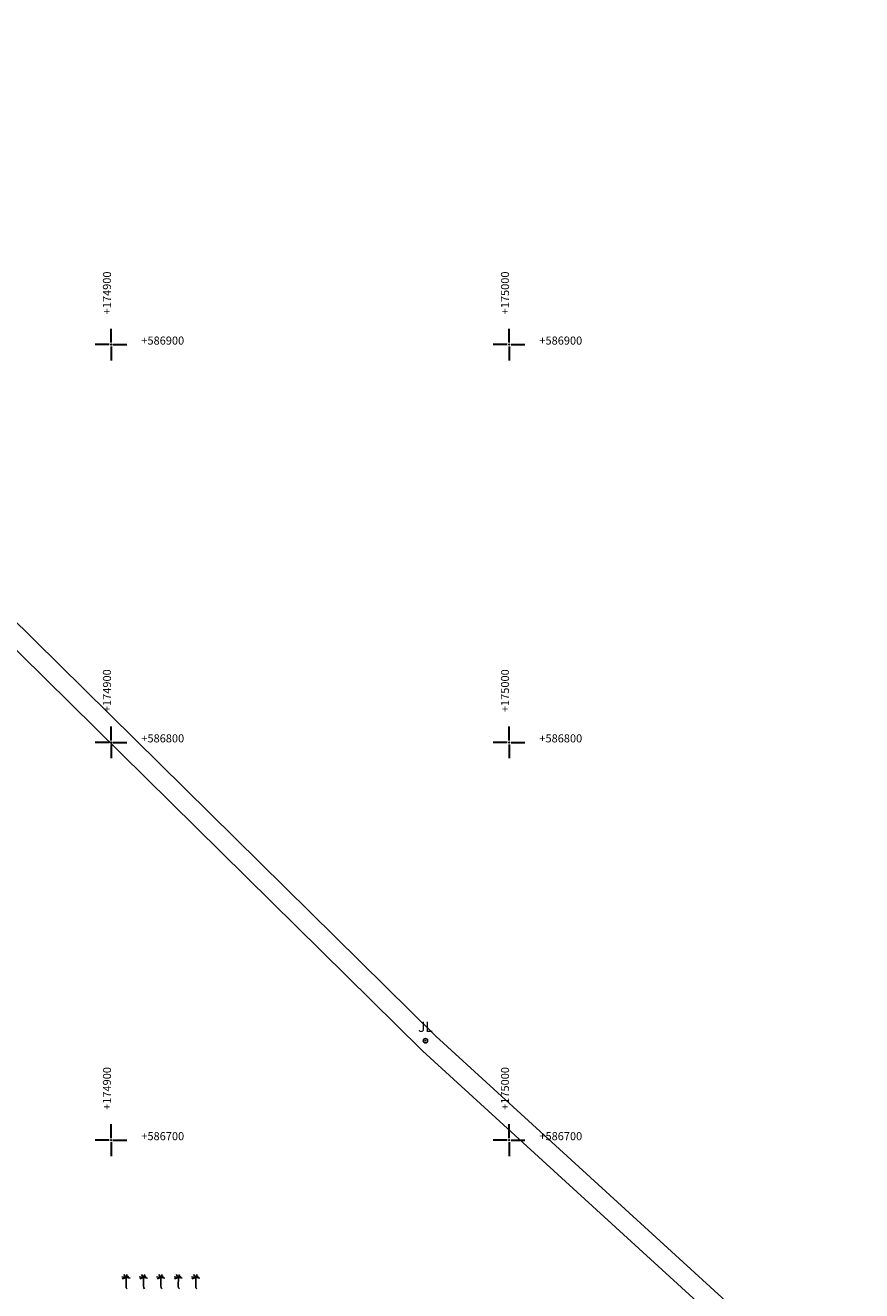
# Model space of a CAD drawing. Units: inches. Extents: x 15494 to 23641, y -5076 to 864.
# Drawn here: x 22550 to 22601, y -1064 to -988 of the extents above; entities that cross this region are included whole.
import ezdxf
from ezdxf.enums import TextEntityAlignment as Align

# ---------------------------------------------------------------- set-up
doc = ezdxf.new("R2010")
doc.units = ezdxf.units.IN
doc.header["$MEASUREMENT"] = 0
doc.linetypes.add('DASHDOT', pattern=[1, 0.5, -0.25, 0, -0.25])
for name, color, linetype in [('BULAT1', 7, 'Continuous'), ('Grid', 7, 'Continuous'), ('JALAN', 7, 'Continuous'), ('PATOK1', 7, 'Continuous')]:
    doc.layers.add(name, color=color, linetype=linetype)
doc.styles.add('L100', font='simplex.shx', dxfattribs={"height": 2.54})
doc.styles.add('L80', font='simplex.shx', dxfattribs={"height": 2.03})

msp = doc.modelspace()

# ---------------------------------------------------------------- linework, layer by layer
at = {"color": 42, "lineweight": -3}
for points in [[(22556.054, -1063.406), (22556.32, -1063.437), (22556.085, -1063.531)], [(22556.39, -1063.265), (22556.32, -1063.437), (22556.187, -1063.257)], [(22556.32, -1063.437), (22556.312, -1063.945), (22556.327, -1064.07), (22556.382, -1064.132)], [(22556.554, -1063.492), (22556.32, -1063.437), (22556.476, -1063.39)], [(22557.136, -1063.531), (22557.371, -1063.437), (22557.105, -1063.406)], [(22557.238, -1063.257), (22557.371, -1063.437), (22557.441, -1063.265)], [(22557.371, -1063.437), (22557.363, -1063.945), (22557.378, -1064.07), (22557.433, -1064.132)], [(22557.527, -1063.39), (22557.371, -1063.437), (22557.605, -1063.492)], [(22558.187, -1063.531), (22558.421, -1063.437), (22558.156, -1063.406)], [(22558.289, -1063.257), (22558.421, -1063.437), (22558.492, -1063.265)], [(22558.421, -1063.437), (22558.414, -1063.945), (22558.429, -1064.07), (22558.484, -1064.132)], [(22558.578, -1063.39), (22558.421, -1063.437), (22558.656, -1063.492)], [(22559.238, -1063.531), (22559.472, -1063.437), (22559.206, -1063.406)], [(22559.339, -1063.257), (22559.472, -1063.437), (22559.543, -1063.265)], [(22559.472, -1063.437), (22559.465, -1063.945), (22559.48, -1064.07), (22559.535, -1064.132)], [(22559.629, -1063.39), (22559.472, -1063.437), (22559.707, -1063.492)], [(22560.289, -1063.531), (22560.523, -1063.437), (22560.257, -1063.406)], [(22560.39, -1063.257), (22560.523, -1063.437), (22560.594, -1063.265)], [(22560.523, -1063.437), (22560.515, -1063.945), (22560.531, -1064.07), (22560.586, -1064.132)], [(22560.68, -1063.39), (22560.523, -1063.437), (22560.758, -1063.492)]]:
    msp.add_lwpolyline(points, dxfattribs=at)
at = {"layer": 'BULAT1', "color": 1, "ltscale": 10}
msp.add_circle((22574.367, -1049.162), 0.132, dxfattribs=at)
msp.add_point((22574.367, -1049.162), dxfattribs=at)
at = {"layer": 'Grid', "color": 3, "linetype": 'DASHDOT', "lineweight": 30, "ltscale": 10}
for points in [[(22555.407, -1007.042), (22555.407, -1006.202)], [(22579.407, -1007.042), (22579.407, -1006.202)], [(22555.287, -1007.162), (22554.447, -1007.162)], [(22555.407, -1007.282), (22555.407, -1008.122)], [(22555.527, -1007.162), (22556.367, -1007.162)], [(22579.287, -1007.162), (22578.447, -1007.162)], [(22579.407, -1007.282), (22579.407, -1008.122)], [(22579.527, -1007.162), (22580.367, -1007.162)], [(22555.407, -1031.042), (22555.407, -1030.202)], [(22579.407, -1031.042), (22579.407, -1030.202)], [(22555.287, -1031.162), (22554.447, -1031.162)], [(22555.407, -1031.282), (22555.407, -1032.122)], [(22555.527, -1031.162), (22556.367, -1031.162)], [(22579.287, -1031.162), (22578.447, -1031.162)], [(22579.407, -1031.282), (22579.407, -1032.122)], [(22579.527, -1031.162), (22580.367, -1031.162)], [(22555.407, -1055.042), (22555.407, -1054.202)], [(22579.407, -1055.042), (22579.407, -1054.202)], [(22555.287, -1055.162), (22554.447, -1055.162)], [(22555.407, -1055.282), (22555.407, -1056.122)], [(22555.527, -1055.162), (22556.367, -1055.162)], [(22579.287, -1055.162), (22578.447, -1055.162)], [(22579.407, -1055.282), (22579.407, -1056.122)], [(22579.527, -1055.162), (22580.367, -1055.162)]]:
    msp.add_lwpolyline(points, dxfattribs=at)
for p in [(22555.407, -1007.162), (22579.407, -1007.162), (22555.407, -1031.162), (22579.407, -1031.162), (22555.407, -1055.162), (22579.407, -1055.162)]:
    msp.add_point(p, dxfattribs=at)
at = {"layer": 'JALAN', "color": 5, "lineweight": -3, "ltscale": 10}
for points in [[(22401.47, -867.439), (22396.996, -859.138), (22401.47, -867.439), (22412.13, -885.373), (22417.402, -891.714), (22444.767, -918.042), (22478.972, -949.441), (22526.544, -1001.065), (22574.995, -1048.88), (22599.702, -1071.472), (22636.443, -1107.586), (22660.4, -1126.542), (22672.949, -1137.226), (22660.4, -1126.542), (22636.443, -1107.586), (22599.702, -1071.472), (22574.995, -1048.88), (22526.544, -1001.065), (22478.972, -949.441), (22444.767, -918.042), (22417.402, -891.714), (22412.13, -885.373)], [(22574.152, -1049.734), (22525.701, -1001.919)], [(22598.892, -1072.358), (22574.185, -1049.766)]]:
    msp.add_lwpolyline(points, close=True, dxfattribs=at)

# ---------------------------------------------------------------- texts
at = {"layer": 'Grid', "color": 3, "linetype": 'DASHDOT', "lineweight": 30, "ltscale": 10, "style": 'L80'}
for s, p in [('+174900', (22555.407, -1004.042)), ('+175000', (22579.407, -1004.042)), ('+174900', (22555.407, -1028.042)), ('+175000', (22579.407, -1028.042)), ('+174900', (22555.407, -1052.042)), ('+175000', (22579.407, -1052.042))]:
    msp.add_text(s, height=0.4872, rotation=90, dxfattribs=at).set_placement(p, align=Align.CENTER)
for s, p in [('+586900', (22558.527, -1007.162)), ('+586900', (22582.527, -1007.162)), ('+586800', (22558.527, -1031.162)), ('+586800', (22582.527, -1031.162)), ('+586700', (22558.527, -1055.162)), ('+586700', (22582.527, -1055.162))]:
    msp.add_text(s, height=0.4872, dxfattribs=at).set_placement(p, align=Align.CENTER)
at = {"layer": 'PATOK1', "color": 3, "ltscale": 10, "style": 'L100'}
msp.add_text('JL', height=0.6096, dxfattribs=at).set_placement((22574.367, -1048.322), align=Align.MIDDLE_CENTER)

doc.saveas('drawing.dxf')
